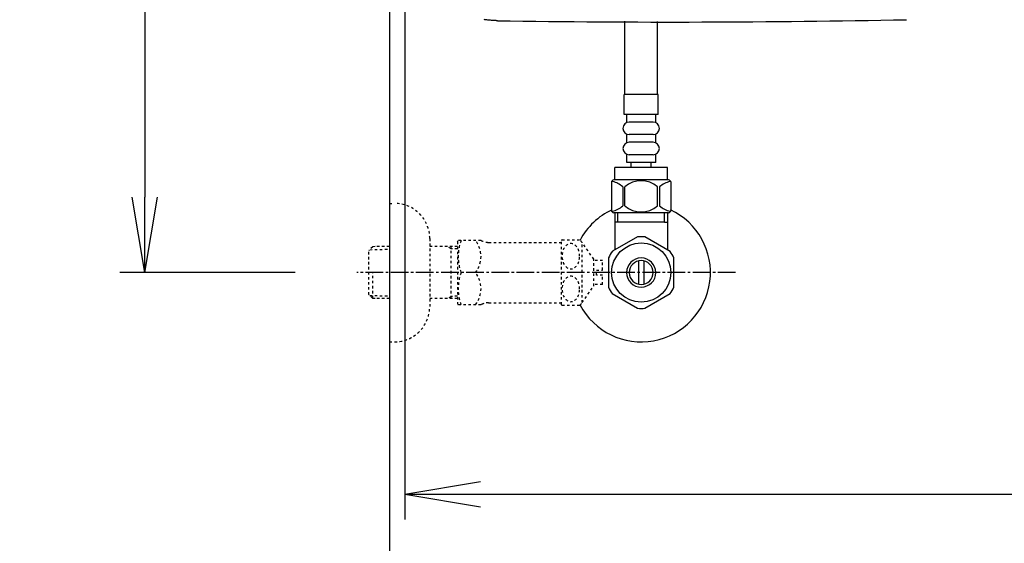
# Model space of a CAD drawing. Extents: x 1 to 53714, y -24252 to 29077.
# Drawn here: x 198 to 589, y 2002 to 2210 of the extents above; entities that cross this region are included whole.
import ezdxf

# ---------------------------------------------------------------- set-up
doc = ezdxf.new("R2010")
doc.units = 0
doc.linetypes.add('EXLTYPE2', pattern=[2, 1, -1])
doc.linetypes.add('EXLTYPE3', pattern=[10, 7, -1, 1, -1])
doc.layers.get('0').update_dxf_attribs({"linetype": 'CONTINUOUS'})
doc.layers.get('DEFPOINTS').update_dxf_attribs({"linetype": 'CONTINUOUS'})
for name, color, linetype in [('タンク', 7, 'CONTINUOUS'), ('便器', 7, 'CONTINUOUS'), ('寸法', 7, 'CONTINUOUS'), ('止水栓', 7, 'CONTINUOUS')]:
    doc.layers.add(name, color=color, linetype=linetype)
doc.styles.add('EXCADDIM1', font='monotxt', dxfattribs={"width": 0.84, "bigfont": 'extfont'})
doc.styles.get("Standard").update_dxf_attribs({"font": 'monotxt', "bigfont": 'extfont'})
doc.dimstyles.new('ISO-25', dxfattribs={"dimtxt": 2.5, "dimasz": 2.5, "dimexe": 1.25, "dimexo": 0.625, "dimtad": 1, "dimtxsty": 'STANDARD', "dimcen": 2.5, "dimazin": 3, "dimtfac": 1, "dimtmove": 0, "dimatfit": 3})

# ---------------------------------------------------------------- blocks, each defined once
blk = doc.blocks.new('EX_NORM')
at = {"color": 0, "linetype": 'CONTINUOUS'}
for q in [(-1, 0.167), (-1, 0), (-1, -0.167)]:
    blk.add_line((0, 0), q, dxfattribs=at)
blk = doc.blocks.new('*D17')
at = {"layer": 'DEFPOINTS', "color": 0}
for p in [(1100, 2410), (345, 2399), (345, 1964)]:
    blk.add_point(p, dxfattribs=at)
at = {"layer": '便器', "color": 3, "linetype": 'CONTINUOUS'}
for p, q in [((1100, 2403), (1100, 1954)), ((345, 2392), (345, 1954)), ((1070, 1964), (375, 1964))]:
    blk.add_line(p, q, dxfattribs=at)
at = {"layer": '便器', "color": 3, "xscale": 30, "yscale": 30, "zscale": 30, "rotation": 180}
blk.add_blockref('EX_NORM', (345, 1964), dxfattribs=at)
at = {"layer": '便器', "color": 3, "xscale": 30, "yscale": 30, "zscale": 30}
blk.add_blockref('EX_NORM', (1100, 1964), dxfattribs=at)
at = {"layer": '便器', "color": 2, "insert": (722.5, 1987.5), "char_height": 40, "attachment_point": 5, "style": 'EXCADDIM1'}
blk.add_mtext('755', dxfattribs=at)
blk = doc.blocks.new('*D19')
at = {"layer": 'DEFPOINTS', "color": 0}
for p in [(351.11, 2410), (1100, 2410), (1100, 2022)]:
    blk.add_point(p, dxfattribs=at)
at = {"layer": '便器', "color": 3, "linetype": 'CONTINUOUS'}
for p, q in [((351.11, 2403), (351.11, 2012)), ((1100, 2403), (1100, 2012)), ((381.11, 2022), (1070, 2022))]:
    blk.add_line(p, q, dxfattribs=at)
at = {"layer": '便器', "color": 3, "xscale": 30, "yscale": 30, "zscale": 30, "rotation": 180}
blk.add_blockref('EX_NORM', (351.11, 2022), dxfattribs=at)
at = {"layer": '便器', "color": 3, "xscale": 30, "yscale": 30, "zscale": 30}
blk.add_blockref('EX_NORM', (1100, 2022), dxfattribs=at)
at = {"layer": '便器', "color": 2, "insert": (725.56, 2045), "char_height": 40, "attachment_point": 5, "style": 'EXCADDIM1'}
blk.add_mtext('740', dxfattribs=at)
blk = doc.blocks.new('*D30')
at = {"layer": 'DEFPOINTS', "color": 0}
for p in [(376.25, 2410), (247.85, 2110), (345, 2110)]:
    blk.add_point(p, dxfattribs=at)
at = {"layer": '寸法', "color": 3, "linetype": 'CONTINUOUS'}
for p, q in [((338.73, 2410), (237.85, 2410)), ((247.85, 2380), (247.85, 2140)), ((307.48, 2110), (237.85, 2110))]:
    blk.add_line(p, q, dxfattribs=at)
at = {"layer": '寸法', "color": 3, "xscale": 30, "yscale": 30, "zscale": 30}
for p, rotation in [((247.85, 2410), 90), ((247.85, 2110), 270)]:
    blk.add_blockref('EX_NORM', p, dxfattribs=dict(at, rotation=rotation))
at = {"layer": '寸法', "color": 2, "insert": (224.35, 2260), "char_height": 40, "attachment_point": 5, "rotation": 90, "style": 'EXCADDIM1'}
blk.add_mtext('300', dxfattribs=at)

msp = doc.modelspace()

# ---------------------------------------------------------------- linework, layer by layer
at = {"layer": 'タンク', "color": 2, "linetype": 'CONTINUOUS', "flags": 128}
msp.add_lwpolyline([(387.851, 2210.014), (387.835, 2210.015), (387.79, 2210.018), (387.718, 2210.022), (387.623, 2210.028), (387.506, 2210.036), (387.373, 2210.045), (387.224, 2210.054), (387.063, 2210.064), (386.894, 2210.075), (386.719, 2210.087), (386.541, 2210.098), (386.184, 2210.121), (385.826, 2210.145), (385.469, 2210.17), (385.111, 2210.197), (384.752, 2210.226), (384.392, 2210.257), (384.03, 2210.292), (383.668, 2210.332), (383.303, 2210.375), (382.937, 2210.424), (382.569, 2210.479)], dxfattribs=at)
at = {"layer": 'タンク', "color": 2, "linetype": 'CONTINUOUS'}
for centre, radius, start, end in [((27049.304, 2412.545), 26664.893, 180.0054685, 180.0054685), ((457.173, 6885.944), 4676.444, 269.150633, 271.141532)]:
    msp.add_arc(centre, radius, start, end, dxfattribs=at)
at = {"layer": '便器', "color": 7, "linetype": 'CONTINUOUS'}
msp.add_line((345, 2810), (345, 1935), dxfattribs=at)
at = {"layer": '止水栓', "color": 6, "linetype": 'CONTINUOUS'}
for p, q in [((438.498, 2180.773), (438.498, 2209.832)), ((451.501, 2180.773), (451.501, 2209.693)), ((438.501, 2180.773), (438.501, 2205.275)), ((451.498, 2180.773), (451.498, 2202.617)), ((438.249, 2172.773), (438.249, 2180.773)), ((451.749, 2180.773), (438.249, 2180.773)), ((451.749, 2172.773), (451.749, 2180.773)), ((451.749, 2172.773), (438.249, 2172.773)), ((439.249, 2169.773), (439.249, 2172.773)), ((450.749, 2169.773), (450.749, 2172.773)), ((449.749, 2169.773), (440.249, 2169.773)), ((439.249, 2161.773), (439.249, 2164.773)), ((449.749, 2164.773), (440.249, 2164.773)), ((450.749, 2161.773), (450.749, 2164.773)), ((449.749, 2161.773), (440.249, 2161.773)), ((439.249, 2153.773), (439.249, 2156.773)), ((449.749, 2156.773), (440.249, 2156.773)), ((450.749, 2153.773), (450.749, 2156.773)), ((434.499, 2146.773), (434.499, 2151.773)), ((455.499, 2151.773), (434.499, 2151.773)), ((450.749, 2153.773), (439.249, 2153.773)), ((440.999, 2151.773), (440.999, 2153.773)), ((448.999, 2151.773), (448.999, 2153.773)), ((455.499, 2146.773), (455.499, 2151.773)), ((434.502, 2133.773), (434.502, 2119.633)), ((435.686, 2129.999), (435.686, 2133.773)), ((454.316, 2129.999), (454.316, 2133.773)), ((455.5, 2133.773), (455.5, 2119.633)), ((454.316, 2129.999), (434.502, 2129.999)), ((454.316, 2129.999), (455.5, 2129.999)), ((443.555, 2124.176), (433.56, 2118.491)), ((456.558, 2118.336), (446.445, 2124.176)), ((434.502, 2119.027), (433.557, 2118.49)), ((434.502, 2119.633), (434.502, 2119.027)), ((455.5, 2119.633), (455.5, 2118.947)), ((432.002, 2115.836), (432.002, 2104.162)), ((444.001, 2105.355), (444.001, 2114.643)), ((446.001, 2114.643), (446.001, 2105.355)), ((458, 2104.162), (458, 2115.836)), ((433.447, 2101.659), (443.56, 2095.821)), ((446.445, 2095.822), (456.555, 2101.659))]:
    msp.add_line(p, q, dxfattribs=at)
at = {"layer": '止水栓', "color": 3, "linetype": 'EXLTYPE2'}
for p, q in [((345, 2137.499), (347, 2137.499)), ((338.339, 2120.267), (336.84, 2118.768)), ((339.32, 2120.299), (338.34, 2120.268)), ((345, 2120.299), (339.32, 2120.299)), ((361, 2123.499), (361, 2096.499)), ((372, 2120.299), (361, 2120.299)), ((369.467, 2119.466), (368.024, 2120.299)), ((369.467, 2099.699), (369.467, 2120.299)), ((372, 2122.249), (372.289, 2122.749)), ((372, 2122.249), (372, 2097.749)), ((381.361, 2122.749), (372.289, 2122.749)), ((384.392, 2121.999), (413.273, 2121.999)), ((413.273, 2097.246), (413.273, 2122.747)), ((413.556, 2122.998), (420.538, 2122.998)), ((426.173, 2115.296), (421.549, 2121.9)), ((421.549, 2098.093), (421.549, 2121.9)), ((336.84, 2101.23), (336.84, 2118.768)), ((337.161, 2119.069), (345, 2119.314)), ((372, 2119.387), (369.467, 2119.466)), ((429.674, 2114.749), (426.166, 2114.749)), ((426.173, 2104.697), (426.173, 2115.296)), ((429.674, 2110.999), (429.674, 2114.749)), ((338.34, 2099.73), (338.34, 2109.998)), ((427.174, 2108.999), (427.174, 2110.999)), ((427.174, 2110.999), (429.674, 2110.999)), ((429.674, 2108.999), (427.174, 2108.999)), ((429.674, 2105.249), (429.674, 2108.999)), ((421.549, 2098.093), (426.173, 2104.697)), ((429.674, 2105.249), (426.173, 2105.249)), ((338.339, 2099.731), (336.84, 2101.23)), ((337.161, 2100.928), (345, 2100.683)), ((369.467, 2100.532), (368.024, 2099.699)), ((372, 2100.611), (369.467, 2100.532)), ((339.32, 2099.699), (338.34, 2099.73)), ((345, 2099.699), (339.32, 2099.699)), ((372, 2099.699), (361, 2099.699)), ((372, 2097.749), (372.289, 2097.249)), ((381.361, 2097.249), (372.289, 2097.249)), ((384.392, 2097.999), (413.273, 2097.999)), ((413.556, 2096.997), (420.538, 2096.997)), ((345, 2082.499), (347, 2082.499))]:
    msp.add_line(p, q, dxfattribs=at)
at = {"layer": '止水栓', "color": 6, "linetype": 'EXLTYPE3'}
msp.add_line((482.5, 2109.999), (332, 2109.999), dxfattribs=at)
at = {"layer": '止水栓', "color": 6, "linetype": 'CONTINUOUS', "flags": 128}
for points in [[(433.149, 2145.773), (433.149, 2134.773)], [(455.849, 2146.773), (434.149, 2146.773)], [(437.679, 2144.085), (437.679, 2136.462)], [(438.507, 2136.462), (438.507, 2144.085)], [(451.491, 2136.462), (451.491, 2144.085)], [(452.319, 2144.085), (452.319, 2136.462)], [(456.849, 2134.773), (456.849, 2145.773)], [(455.849, 2133.773), (434.149, 2133.773)]]:
    msp.add_lwpolyline(points, dxfattribs=at)
at = {"layer": '止水栓', "color": 3, "linetype": 'EXLTYPE2', "flags": 128}
for points in [[(420.538, 2116.497), (420.526, 2116.936), (420.485, 2117.376), (420.419, 2117.805), (420.328, 2118.225), (420.211, 2118.633), (420.072, 2119.026), (419.908, 2119.397), (419.723, 2119.746), (419.518, 2120.071), (419.293, 2120.371), (419.051, 2120.637), (418.793, 2120.877), (418.522, 2121.079), (418.241, 2121.248), (417.95, 2121.382), (417.653, 2121.477), (417.352, 2121.533), (417.047, 2121.553), (416.742, 2121.533), (416.442, 2121.477), (416.144, 2121.382), (415.853, 2121.248), (415.572, 2121.079), (415.304, 2120.877), (415.048, 2120.637), (414.806, 2120.369), (414.579, 2120.071), (414.374, 2119.746), (414.188, 2119.397), (414.022, 2119.026), (413.883, 2118.633), (413.766, 2118.225), (413.675, 2117.805), (413.61, 2117.376), (413.571, 2116.936), (413.558, 2116.497), (413.571, 2116.055), (413.612, 2115.618), (413.675, 2115.188), (413.766, 2114.768), (413.883, 2114.36), (414.022, 2113.967), (414.186, 2113.596), (414.371, 2113.247), (414.579, 2112.92), (414.803, 2112.622), (415.045, 2112.354), (415.304, 2112.117), (415.575, 2111.914), (415.856, 2111.743), (416.144, 2111.611), (416.442, 2111.516), (416.742, 2111.46), (417.047, 2111.441), (417.352, 2111.46), (417.653, 2111.516), (417.95, 2111.611), (418.241, 2111.746), (418.522, 2111.914)], [(420.419, 2115.188), (420.485, 2115.618), (420.524, 2116.057), (420.538, 2116.497)], [(418.522, 2111.914), (418.793, 2112.117), (419.049, 2112.354), (419.291, 2112.622), (419.518, 2112.92), (419.723, 2113.245), (419.908, 2113.596), (420.072, 2113.967), (420.211, 2114.36), (420.328, 2114.768), (420.419, 2115.188)], [(420.538, 2103.499), (420.526, 2103.938), (420.485, 2104.378), (420.419, 2104.807), (420.328, 2105.227), (420.211, 2105.635), (420.072, 2106.028), (419.908, 2106.399), (419.723, 2106.748), (419.518, 2107.075), (419.293, 2107.373), (419.051, 2107.642), (418.793, 2107.879), (418.522, 2108.081), (418.241, 2108.25), (417.95, 2108.384), (417.653, 2108.479), (417.352, 2108.538), (417.047, 2108.555), (416.742, 2108.538), (416.442, 2108.479), (416.144, 2108.384), (415.853, 2108.25), (415.572, 2108.081), (415.304, 2107.879), (415.048, 2107.642), (414.806, 2107.373), (414.579, 2107.075), (414.374, 2106.748), (414.188, 2106.399), (414.022, 2106.028), (413.883, 2105.635), (413.766, 2105.227), (413.675, 2104.807), (413.61, 2104.378), (413.571, 2103.938), (413.558, 2103.499), (413.571, 2103.057), (413.612, 2102.62), (413.675, 2102.19), (413.766, 2101.768), (413.883, 2101.36), (414.022, 2100.969), (414.186, 2100.598), (414.371, 2100.247), (414.579, 2099.922), (414.803, 2099.624), (415.045, 2099.356), (415.304, 2099.119), (415.575, 2098.914), (415.856, 2098.745), (416.144, 2098.613), (416.442, 2098.518), (416.742, 2098.46), (417.047, 2098.44), (417.352, 2098.46), (417.653, 2098.518), (417.95, 2098.613), (418.241, 2098.745), (418.522, 2098.914)], [(418.522, 2098.914), (418.793, 2099.119), (419.049, 2099.356), (419.291, 2099.624), (419.518, 2099.922), (419.723, 2100.247), (419.908, 2100.598), (420.072, 2100.969), (420.211, 2101.36), (420.328, 2101.768), (420.419, 2102.19)], [(420.419, 2102.19), (420.485, 2102.62), (420.524, 2103.057), (420.538, 2103.499)]]:
    msp.add_lwpolyline(points, dxfattribs=at)
at = {"layer": '止水栓', "color": 6, "linetype": 'CONTINUOUS'}
msp.add_circle((445, 2109.999), 11.75, dxfattribs=at)
for centre, radius, start, end in [((440.249, 2167.273), 2.5, 90, 180), ((440.249, 2167.273), 2.5, 180, 270), ((449.749, 2167.273), 2.5, 0, 90), ((449.749, 2167.273), 2.5, 270, 0), ((440.249, 2159.273), 2.5, 90, 180), ((440.249, 2159.273), 2.5, 180, 270), ((449.749, 2159.273), 2.5, 0, 90), ((449.749, 2159.273), 2.5, 270, 0), ((434.149, 2145.773), 1, 90, 180), ((431.186, 2136.484), 9.997, 49.4989, 75.8037), ((444.999, 2136.484), 9.997, 49.49999, 130.50001), ((458.812, 2136.484), 9.997, 104.19624, 130.50104), ((455.849, 2145.773), 1, 0, 90), ((431.186, 2144.063), 9.997, 283.31564, 310.50081), ((444.999, 2144.063), 9.997, 229.49999, 310.50001), ((458.812, 2144.063), 9.997, 229.49919, 256.68436), ((445, 2109.999), 27.5, 114.99927, 152.012), ((445, 2109.999), 27.5, 207.98897, 64.9961), ((434.149, 2134.773), 1, 180, 270), ((455.849, 2134.773), 1, 270, 360), ((445, 2109.999), 14.251, 84.17902, 95.82098), ((445, 2109.999), 14.248, 143.41516, 155.81557), ((445, 2109.999), 14.251, 24.18074, 35.8203), ((445, 2109.999), 5.799, 180.53073, 179.99997), ((445, 2109.999), 4.749, 180.64804, 180.00009), ((445, 2109.999), 14.249, 204.18475, 215.82542), ((445, 2109.999), 14.25, 324.18048, 335.81987), ((445, 2109.999), 14.251, 264.17902, 275.82098)]:
    msp.add_arc(centre, radius, start, end, dxfattribs=at)
at = {"layer": '止水栓', "color": 3, "linetype": 'EXLTYPE2'}
for centre, radius, start, end in [((347, 2123.499), 14, 0, 90), ((390.901, 2116.374), 18.612, 159.96952, 200.03048), ((371.178, 2116.374), 10.183, 321.24098, 38.75902), ((384.392, 2128.499), 6.5, 242.20423, 270), ((417.047, 2118.748), 5.5, 129.40257, 133.3385), ((417.047, 2118.748), 5.5, 35.00438, 50.59741), ((390.901, 2103.624), 18.612, 159.96952, 200.03048), ((371.178, 2103.624), 10.183, 321.24098, 38.75902), ((384.392, 2091.499), 6.5, 90, 117.79577), ((417.047, 2101.248), 5.5, 226.6615, 230.59743), ((417.047, 2101.248), 5.5, 309.40259, 324.99692), ((347, 2096.499), 14, 270, 0)]:
    msp.add_arc(centre, radius, start, end, dxfattribs=at)

# ---------------------------------------------------------------- dimensions: what is measured, and where the dimension line sits
at = {"layer": '便器', "color": 3, "linetype": 'CONTINUOUS'}
dim = msp.add_linear_dim(base=(345, 1964), p1=(1100, 2410), p2=(345, 2399), dimstyle='ISO-25', override={"dimtxt": 40, "dimasz": 30, "dimexe": 10, "dimexo": 7, "dimgap": 0, "dimtad": 1, "dimjust": 0, "dimtih": 0, "dimtoh": 0, "dimdec": 1, "dimzin": 8, "dimlunit": 2, "dimtxsty": 'EXCADDIM1', "dimblk1": 'EX_NORM', "dimblk2": 'EX_NORM', "dimsah": 1, "dimse1": 0, "dimse2": 0, "dimclrd": 3, "dimclre": 3, "dimclrt": 2, "dimtmove": 2}, dxfattribs=at)
dim.commit()
dim.dimension.update_dxf_attribs({"geometry": '*D17', "text_midpoint": (722.5, 1987.5), "dimtype": 160})
dim = msp.add_linear_dim(base=(1100, 2022), p1=(351.111, 2410), p2=(1100, 2410), text='740', dimstyle='ISO-25', override={"dimtxt": 40, "dimasz": 30, "dimexe": 10, "dimexo": 7, "dimgap": 0, "dimtad": 1, "dimjust": 0, "dimtih": 0, "dimtoh": 0, "dimdec": 1, "dimzin": 8, "dimlunit": 2, "dimtxsty": 'EXCADDIM1', "dimblk1": 'EX_NORM', "dimblk2": 'EX_NORM', "dimsah": 1, "dimse1": 0, "dimse2": 0, "dimclrd": 3, "dimclre": 3, "dimclrt": 2, "dimtmove": 2}, dxfattribs=at)
dim.commit()
dim.dimension.update_dxf_attribs({"geometry": '*D19', "text_midpoint": (725.555, 2045), "dimtype": 160})
at = {"layer": '寸法', "color": 3, "linetype": 'CONTINUOUS'}
dim = msp.add_linear_dim(base=(247.848, 2110), p1=(376.25, 2410), p2=(345, 2110), angle=90, dimstyle='ISO-25', override={"dimtxt": 40, "dimasz": 30, "dimexe": 10, "dimexo": 37.524765, "dimgap": 0, "dimtad": 1, "dimjust": 0, "dimtih": 0, "dimtoh": 0, "dimdec": 1, "dimzin": 8, "dimlunit": 2, "dimtxsty": 'EXCADDIM1', "dimblk1": 'EX_NORM', "dimblk2": 'EX_NORM', "dimsah": 1, "dimse1": 0, "dimse2": 0, "dimclrd": 3, "dimclre": 3, "dimclrt": 2, "dimtmove": 2}, dxfattribs=at)
dim.commit()
dim.dimension.update_dxf_attribs({"geometry": '*D30', "text_midpoint": (224.348, 2260), "dimtype": 160})

doc.saveas('drawing.dxf')
